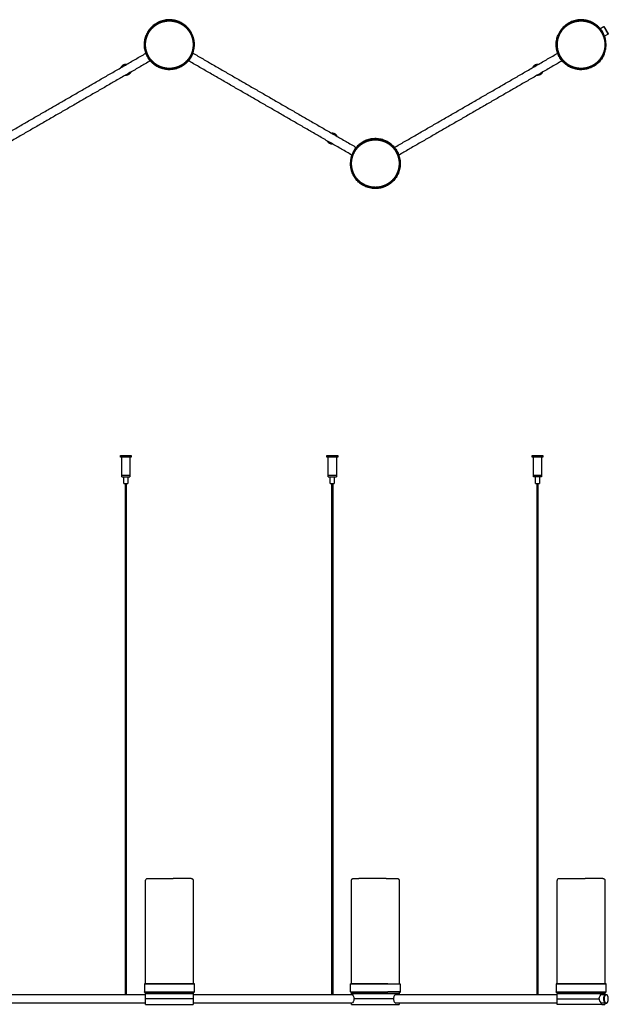
# Model space of a CAD drawing. Units: millimetres. Extents: x -1480 to 1484, y -1111 to 1199.
# Drawn here: x 2 to 868, y -251 to 1199 of the extents above; entities that cross this region are included whole.
import ezdxf

# ---------------------------------------------------------------- set-up
doc = ezdxf.new("R2010")
doc.units = ezdxf.units.MM
doc.layers.add('1', color=18, linetype='Continuous', true_color=0x000000)
doc.layers.add('Make2D$Visibile$Curve', color=18, linetype='Continuous', true_color=0x000000)

msp = doc.modelspace()

# ---------------------------------------------------------------- linework, layer by layer
at = {"layer": '1'}
msp.add_lwpolyline([(257, -251.1), (257.2, -250.9)], dxfattribs=at)
at = {"layer": '1', "extrusion": (0, 0, -1)}
for centre, radius, start, end in [((-190.3, -68.5), 3.04, 0.7118, 89.2882), ((-796.2, -68.2), 2.76, 354.7094, 95.2906)]:
    msp.add_arc(centre, radius, start, end, dxfattribs=at)
at = {"layer": 'Make2D$Visibile$Curve'}
for points in [[(868.4, 1177.7), (863.1, 1174.7)], [(257.3, -236.3), (490.4, -236.3)], [(858.8, -236.3), (865.1, -236.4)], [(490.4, -249.3), (257.3, -249.3)]]:
    msp.add_lwpolyline(points, dxfattribs=at)
for points, weights, degree, knots in [([(187.2, 1162.3), (187.2, 1169), (189.7, 1175.2), (192.3, 1181.9), (197.5, 1187.1), (202.6, 1192.2), (209.3, 1194.9), (215.5, 1197.3), (222.2, 1197.3), (228.9, 1197.3), (235.1, 1194.9), (241.8, 1192.2), (247, 1187.1), (252.1, 1181.9), (254.8, 1175.2), (257.2, 1169), (257.2, 1162.3)], [1, 0.926776695297, 0.890165042945, 0.853553390593, 0.853553390593, 0.853553390593, 0.890165042945, 0.926776695297, 1, 0.926776695297, 0.890165042945, 0.853553390593, 0.853553390593, 0.853553390593, 0.890165042945, 0.926776695297, 1], 2, [0, 0, 0, 13.35205, 13.35205, 27.849525, 27.849525, 42.346999, 42.346999, 55.699049, 55.699049, 69.051099, 69.051099, 83.548574, 83.548574, 98.046048, 98.046048, 111.398098, 111.398098, 111.398098]), ([(256.2, 1148.2), (270.2, 1182.2), (236.3, 1196.3), (202.3, 1210.3), (188.3, 1176.4)], [1, 0.707106781187, 1, 0.707106781187, 1], 2, [0, 0, 0, 73.5, 73.5, 147, 147, 147]), ([(188.5, 1176.3), (202.5, 1209.9), (236.2, 1196), (269.9, 1182), (255.9, 1148.4)], [1, 0.707106781187, 1, 0.707106781187, 1], 2, [0, 0, 0, 72.9, 72.9, 145.8, 145.8, 145.8]), ([(793.5, 1162.3), (793.5, 1169), (795.9, 1175.2), (798.6, 1181.9), (803.7, 1187.1), (808.8, 1192.2), (815.6, 1194.9), (821.8, 1197.3), (828.5, 1197.3), (835.1, 1197.3), (841.3, 1194.9), (848.1, 1192.2), (853.2, 1187.1), (858.3, 1181.9), (861, 1175.2), (863.5, 1169), (863.5, 1162.3)], [1, 0.926776695297, 0.890165042945, 0.853553390593, 0.853553390593, 0.853553390593, 0.890165042945, 0.926776695297, 1, 0.926776695297, 0.890165042945, 0.853553390593, 0.853553390593, 0.853553390593, 0.890165042945, 0.926776695297, 1], 2, [0, 0, 0, 13.35205, 13.35205, 27.849525, 27.849525, 42.346999, 42.346999, 55.699049, 55.699049, 69.051099, 69.051099, 83.548574, 83.548574, 98.046048, 98.046048, 111.398098, 111.398098, 111.398098]), ([(862.4, 1148.2), (876.5, 1182.2), (842.5, 1196.3), (808.6, 1210.3), (794.5, 1176.4)], [1, 0.707106781187, 1, 0.707106781187, 1], 2, [0, 0, 0, 73.5, 73.5, 147, 147, 147]), ([(862.1, 1148.4), (876.1, 1182), (842.4, 1196), (808.7, 1209.9), (794.8, 1176.3)], [1, 0.707106781187, 1, 0.707106781187, 1], 2, [-145.8, -145.8, -145.8, -72.9, -72.9, 0, 0, 0]), ([(256.2, 1148.2), (242.1, 1114.3), (208.1, 1128.4), (174.2, 1142.4), (188.3, 1176.4)], [1, 0.707106781187, 1, 0.707106781187, 1], 2, [0, 0, 0, 73.5, 73.5, 147, 147, 147]), ([(188.5, 1176.3), (174.6, 1142.6), (208.3, 1128.6), (241.9, 1114.7), (255.9, 1148.4)], [1, 0.707106781187, 1, 0.707106781187, 1], 2, [-145.8, -145.8, -145.8, -72.9, -72.9, 0, 0, 0]), ([(862.4, 1148.2), (848.3, 1114.3), (814.4, 1128.4), (780.4, 1142.4), (794.5, 1176.4)], [1, 0.707106781187, 1, 0.707106781187, 1], 2, [0, 0, 0, 73.5, 73.5, 147, 147, 147]), ([(794.8, 1176.3), (780.8, 1142.6), (814.5, 1128.6), (848.2, 1114.7), (862.1, 1148.4)], [1, 0.707106781187, 1, 0.707106781187, 1], 2, [-145.8, -145.8, -145.8, -72.9, -72.9, 0, 0, 0]), ([(257.2, 1162.3), (257.2, 1155.6), (254.8, 1149.4), (252.1, 1142.7), (247, 1137.6), (241.8, 1132.4), (235.1, 1129.8), (228.9, 1127.3), (222.2, 1127.3), (215.5, 1127.3), (209.3, 1129.8), (202.6, 1132.4), (197.5, 1137.6), (192.3, 1142.7), (189.7, 1149.4), (187.2, 1155.6), (187.2, 1162.3)], [1, 0.926776695297, 0.890165042945, 0.853553390593, 0.853553390593, 0.853553390593, 0.890165042945, 0.926776695297, 1, 0.926776695297, 0.890165042945, 0.853553390593, 0.853553390593, 0.853553390593, 0.890165042945, 0.926776695297, 1], 2, [0, 0, 0, 13.35205, 13.35205, 27.849525, 27.849525, 42.346999, 42.346999, 55.699049, 55.699049, 69.051099, 69.051099, 83.548574, 83.548574, 98.046048, 98.046048, 111.398098, 111.398098, 111.398098]), ([(863.5, 1162.3), (863.5, 1155.6), (861, 1149.4), (858.3, 1142.7), (853.2, 1137.6), (848.1, 1132.4), (841.3, 1129.8), (835.1, 1127.3), (828.5, 1127.3), (821.8, 1127.3), (815.6, 1129.8), (808.8, 1132.4), (803.7, 1137.6), (798.6, 1142.7), (795.9, 1149.4), (793.5, 1155.6), (793.5, 1162.3)], [1, 0.926776695297, 0.890165042945, 0.853553390593, 0.853553390593, 0.853553390593, 0.890165042945, 0.926776695297, 1, 0.926776695297, 0.890165042945, 0.853553390593, 0.853553390593, 0.853553390593, 0.890165042945, 0.926776695297, 1], 2, [0, 0, 0, 13.35205, 13.35205, 27.849525, 27.849525, 42.346999, 42.346999, 55.699049, 55.699049, 69.051099, 69.051099, 83.548574, 83.548574, 98.046048, 98.046048, 111.398098, 111.398098, 111.398098]), ([(158.9, 1133.1), (158.5, 1133.1), (158.1, 1133.1), (152.9, 1133.1), (150.8, 1128.5)], [0.962426817463, 0.979823514612, 1, 0.789494149659, 0.881574430928], 2, [-17.102189, -17.102189, -17.102189, -16, -16, -4.500609, -4.500609, -4.500609]), ([(765.1, 1133.1), (764.7, 1133.1), (764.3, 1133.1), (759.2, 1133.1), (757, 1128.4)], [0.962614811542, 0.979932484256, 1, 0.78909678674, 0.881923141161], 2, [-17.096237, -17.096237, -17.096237, -16, -16, -4.478902, -4.478902, -4.478902]), ([(165.4, 1121.8), (163.2, 1117.1), (158.1, 1117.1), (157.7, 1117.1), (157.3, 1117.2)], [0.881928334432, 0.789090887405, 1, 0.980049865786, 0.962817499207], 2, [4.47858, 4.47858, 4.47858, 16, 16, 17.089824, 17.089824, 17.089824]), ([(771.6, 1121.9), (769.5, 1117.1), (764.3, 1117.1), (763.9, 1117.1), (763.5, 1117.2)], [0.882336377066, 0.788629044023, 1, 0.979956442571, 0.962656166097], 2, [4.453351, 4.453351, 4.453351, 16, 16, 17.094928, 17.094928, 17.094928]), ([(469.4, 1027.1), (467.2, 1031.8), (462.1, 1031.8), (461.7, 1031.8), (461.3, 1031.8)], [0.881904488692, 0.789117979602, 1, 0.979968468247, 0.962676926624], 2, [-27.51994, -27.51994, -27.51994, -16, -16, -14.905729, -14.905729, -14.905729]), ([(462.9, 1015.9), (462.5, 1015.8), (462.1, 1015.8), (456.9, 1015.8), (454.8, 1020.6)], [0.961826958234, 0.979475179293, 1, 0.789132196569, 0.881891979355], 2, [14.878782, 14.878782, 14.878782, 16, 16, 27.519163, 27.519163, 27.519163]), ([(554.6, 1009.6), (532.3, 1038.7), (503.1, 1016.4), (473.9, 994), (496.3, 964.8)], [1, 0.707106781187, 1, 0.707106781187, 1], 2, [0, 0, 0, 73.5, 73.5, 147, 147, 147]), ([(496.6, 965), (474.4, 993.9), (503.3, 1016.1), (532.2, 1038.3), (554.4, 1009.4)], [1, 0.707106781187, 1, 0.707106781187, 1], 2, [0, 0, 0, 72.9, 72.9, 145.8, 145.8, 145.8]), ([(508, 956.9), (502.2, 960.2), (498, 965.5), (493.5, 971.1), (491.7, 978.1), (489.8, 985.1), (490.9, 992.3), (491.8, 998.9), (495.2, 1004.7), (498.5, 1010.5), (503.7, 1014.6), (509.4, 1019.1), (516.4, 1021), (523.4, 1022.9), (530.6, 1021.8), (537.2, 1020.9), (543, 1017.5)], [1, 0.926776695297, 0.890165042945, 0.853553390593, 0.853553390593, 0.853553390593, 0.890165042945, 0.926776695297, 1, 0.926776695297, 0.890165042945, 0.853553390593, 0.853553390593, 0.853553390593, 0.890165042945, 0.926776695297, 1], 2, [0, 0, 0, 13.35205, 13.35205, 27.849525, 27.849525, 42.346999, 42.346999, 55.699049, 55.699049, 69.051099, 69.051099, 83.548574, 83.548574, 98.046048, 98.046048, 111.398098, 111.398098, 111.398098]), ([(543, 1017.5), (548.8, 1014.2), (552.9, 1008.9), (557.4, 1003.3), (559.3, 996.3), (561.2, 989.3), (560.1, 982.1), (559.1, 975.5), (555.8, 969.7), (552.5, 963.9), (547.2, 959.8), (541.5, 955.3), (534.5, 953.4), (527.5, 951.5), (520.4, 952.6), (513.8, 953.6), (508, 956.9)], [1, 0.926776695297, 0.890165042945, 0.853553390593, 0.853553390593, 0.853553390593, 0.890165042945, 0.926776695297, 1, 0.926776695297, 0.890165042945, 0.853553390593, 0.853553390593, 0.853553390593, 0.890165042945, 0.926776695297, 1], 2, [0, 0, 0, 13.35205, 13.35205, 27.849525, 27.849525, 42.346999, 42.346999, 55.699049, 55.699049, 69.051099, 69.051099, 83.548574, 83.548574, 98.046048, 98.046048, 111.398098, 111.398098, 111.398098]), ([(554.6, 1009.6), (577, 980.4), (547.8, 958), (518.7, 935.7), (496.3, 964.8)], [1, 0.707106781187, 1, 0.707106781187, 1], 2, [0, 0, 0, 73.5, 73.5, 147, 147, 147]), ([(496.6, 965), (518.7, 936.1), (547.7, 958.3), (576.6, 980.5), (554.4, 1009.4)], [1, 0.707106781187, 1, 0.707106781187, 1], 2, [-145.8, -145.8, -145.8, -72.9, -72.9, 0, 0, 0]), ([(150.1, 557.1), (150.1, 557.1), (158.1, 557.1), (166.1, 557.1), (166.1, 557.1)], [1, 0.707106781187, 1, 0.707106781187, 1], 2, [-32, -32, -32, -16, -16, 0, 0, 0]), ([(166.1, 555.1), (166.1, 555.1), (158.1, 555.1), (150.1, 555.1), (150.1, 555.1)], [1, 0.707106781187, 1, 0.707106781187, 1], 2, [-32, -32, -32, -16, -16, 0, 0, 0]), ([(454.1, 557.1), (454.1, 557.1), (462.1, 557.1), (470.1, 557.1), (470.1, 557.1)], [1, 0.707106781187, 1, 0.707106781187, 1], 2, [-32, -32, -32, -16, -16, 0, 0, 0]), ([(470.1, 555.1), (470.1, 555.1), (462.1, 555.1), (454.1, 555.1), (454.1, 555.1)], [1, 0.707106781187, 1, 0.707106781187, 1], 2, [-32, -32, -32, -16, -16, 0, 0, 0]), ([(756.3, 557.1), (756.3, 557.1), (764.3, 557.1), (772.3, 557.1), (772.3, 557.1)], [1, 0.707106781187, 1, 0.707106781187, 1], 2, [-32, -32, -32, -16, -16, 0, 0, 0]), ([(772.3, 555.1), (772.3, 555.1), (764.3, 555.1), (756.3, 555.1), (756.3, 555.1)], [1, 0.707106781187, 1, 0.707106781187, 1], 2, [-32, -32, -32, -16, -16, 0, 0, 0]), ([(152.1, 528.3), (152.1, 528.3), (158.1, 528.3), (164.1, 528.3), (164.1, 528.3)], [1, 0.707106781187, 1, 0.707106781187, 1], 2, [0, 0, 0, 12, 12, 24, 24, 24]), ([(164.1, 528.1), (164.1, 528.1), (158.1, 528.1), (152.1, 528.1), (152.1, 528.1)], [1, 0.707106781187, 1, 0.707106781187, 1], 2, [0, 0, 0, 12, 12, 24, 24, 24]), ([(152.1, 526.1), (152.1, 526.1), (158.1, 526.1), (164.1, 526.1), (164.1, 526.1)], [1, 0.707106781187, 1, 0.707106781187, 1], 2, [0, 0, 0, 12, 12, 24, 24, 24]), ([(456.1, 528.3), (456.1, 528.3), (462.1, 528.3), (468.1, 528.3), (468.1, 528.3)], [1, 0.707106781187, 1, 0.707106781187, 1], 2, [0, 0, 0, 12, 12, 24, 24, 24]), ([(468.1, 528.1), (468.1, 528.1), (462.1, 528.1), (456.1, 528.1), (456.1, 528.1)], [1, 0.707106781187, 1, 0.707106781187, 1], 2, [0, 0, 0, 12, 12, 24, 24, 24]), ([(456.1, 526.1), (456.1, 526.1), (462.1, 526.1), (468.1, 526.1), (468.1, 526.1)], [1, 0.707106781187, 1, 0.707106781187, 1], 2, [0, 0, 0, 12, 12, 24, 24, 24]), ([(758.3, 528.3), (758.3, 528.3), (764.3, 528.3), (770.3, 528.3), (770.3, 528.3)], [1, 0.707106781187, 1, 0.707106781187, 1], 2, [0, 0, 0, 12, 12, 24, 24, 24]), ([(770.3, 528.1), (770.3, 528.1), (764.3, 528.1), (758.3, 528.1), (758.3, 528.1)], [1, 0.707106781187, 1, 0.707106781187, 1], 2, [0, 0, 0, 12, 12, 24, 24, 24]), ([(770.3, 526.1), (770.3, 526.1), (764.3, 526.1), (758.3, 526.1), (758.3, 526.1)], [1, 0.707106781187, 1, 0.707106781187, 1], 2, [-24, -24, -24, -12, -12, 0, 0, 0]), ([(155.1, 516.1), (155.1, 516.1), (158.1, 516.1), (161.1, 516.1), (161.1, 516.1)], [1, 0.707106781187, 1, 0.707106781187, 1], 2, [0, 0, 0, 6, 6, 12, 12, 12]), ([(459.1, 516.1), (459.1, 516.1), (462.1, 516.1), (465.1, 516.1), (465.1, 516.1)], [1, 0.707106781187, 1, 0.707106781187, 1], 2, [0, 0, 0, 6, 6, 12, 12, 12]), ([(761.3, 516.1), (761.3, 516.1), (764.3, 516.1), (767.3, 516.1), (767.3, 516.1)], [1, 0.707106781187, 1, 0.707106781187, 1], 2, [0, 0, 0, 6, 6, 12, 12, 12]), ([(222.2, -65.4), (223.2, -65.4), (224.1, -65.4), (226.1, -65.4), (228, -65.4)], [1, 0.987796115883, 0.976609222109, 0.95423543456, 0.935929608385], 2, [64, 64, 64, 65.908914, 65.908914, 69.858507, 69.858507, 69.858507]), ([(254.2, -65.4), (255.5, -65.4), (256.3, -66.3), (257.2, -67.2), (257.2, -68.4)], [1, 0.853553390593, 0.853553390593, 0.853553390593, 1], 2, [0, 0, 0, 2.485281, 2.485281, 4.970563, 4.970563, 4.970563]), ([(490.5, -68.4), (490.5, -67.7), (490.8, -66.9), (491.3, -66.3), (491.6, -66), (492, -65.8), (492.5, -65.6), (492.7, -65.5), (493.1, -65.5), (493.3, -65.5), (493.5, -65.4)], [0.868360835792, 0.783581835697, 0.741192335649, 0.741192335649, 0.741192335649, 0.741192335649, 0.741192335649, 0.741192335649, 0.741192335649, 0.741192335649, 0.741192335649], 3, [0, 0, 0, 0, 2.417232, 2.417232, 2.417232, 3.72561, 3.72561, 4.344909, 4.344909, 4.781772, 4.781772, 4.781772, 4.781772]), ([(493.5, -65.4), (498.2, -65.4), (498.8, -65.4), (499.8, -65.4), (501.1, -65.4)], [1, 0.987796115883, 0.976609222109, 0.95423543456, 0.935929608385], 2, [64, 64, 64, 65.908914, 65.908914, 69.858507, 69.858507, 69.858507]), ([(541.5, -65.4), (542.3, -65.4), (543.1, -65.4), (544.7, -65.4), (557.5, -65.4)], [1, 0.987796115883, 0.976609222109, 0.95423543456, 0.935929608385], 2, [36.955393, 36.955393, 36.955393, 38.864307, 38.864307, 42.8139, 42.8139, 42.8139]), ([(557.5, -65.4), (557.5, -65.4), (557.9, -65.5), (558.2, -65.5), (558.4, -65.6), (559, -65.8), (559.3, -66), (559.6, -66.3), (560.2, -66.9), (560.5, -67.7), (560.5, -68.4)], [1, 1, 1, 1, 1, 1, 1, 1, 1, 1.05719095842, 1.17157287525], 3, [0, 0, 0, 0, 0.306089, 0.306089, 0.967741, 0.967741, 2.365594, 2.365594, 2.365594, 4.782826, 4.782826, 4.782826, 4.782826]), ([(828.4, -65.4), (829.4, -65.4), (830.4, -65.4), (832.3, -65.4), (834.3, -65.4)], [1, 0.987796115883, 0.976609222109, 0.95423543456, 0.935929608385], 2, [64, 64, 64, 65.908914, 65.908914, 69.858507, 69.858507, 69.858507]), ([(860.4, -65.4), (861.7, -65.4), (862.6, -66.3), (863.4, -67.2), (863.4, -68.4)], [1, 0.853553390593, 0.853553390593, 0.853553390593, 1], 2, [0, 0, 0, 2.485281, 2.485281, 4.970563, 4.970563, 4.970563]), ([(259, -220.8), (259, -220.8), (222.2, -220.8), (185.5, -220.8), (185.5, -220.8)], [1, 0.707106781187, 1, 0.707106781187, 1], 2, [0, 0, 0, 73.5, 73.5, 147, 147, 147]), ([(185.8, -220.5), (185.8, -220.5), (222.2, -220.5), (258.7, -220.5), (258.7, -220.5)], [1, 0.707106781187, 1, 0.707106781187, 1], 2, [-145.8, -145.8, -145.8, -72.9, -72.9, 0, 0, 0]), ([(543.8, -220.8), (512, -220.8), (493.6, -220.8), (488.7, -220.8), (488.7, -220.8)], [1, 0.707106781186, 1, 0.90012054794, 0.868360835792], 2, [0, 0, 0, 73.5, 73.5, 98.564219, 98.564219, 98.564219]), ([(489, -220.5), (489, -220.5), (493.9, -220.5), (512.1, -220.5), (543.7, -220.5)], [0.868360835792, 0.90012054794, 1, 0.707106781186, 1], 2, [-97.759613, -97.759613, -97.759613, -72.9, -72.9, 0, 0, 0]), ([(865.2, -220.8), (865.2, -220.8), (828.4, -220.8), (791.7, -220.8), (791.7, -220.8)], [1, 0.707106781187, 1, 0.707106781187, 1], 2, [0, 0, 0, 73.5, 73.5, 147, 147, 147]), ([(792, -220.5), (792, -220.5), (828.4, -220.5), (864.9, -220.5), (864.9, -220.5)], [1, 0.707106781187, 1, 0.707106781187, 1], 2, [-145.8, -145.8, -145.8, -72.9, -72.9, 0, 0, 0]), ([(185.5, -232.5), (185.5, -232.5), (222.2, -232.5), (259, -232.5), (259, -232.5)], [1, 0.707106781187, 1, 0.707106781187, 1], 2, [0, 0, 0, 73.5, 73.5, 147, 147, 147]), ([(191.7, -242.8), (190.9, -242.8), (190.2, -242.8), (187, -242.8), (187, -242.8)], [1, 0.998981962015, 1, 0.949481241439, 0.944654284617], 2, [0, 0, 0, 3.2709, 3.2709, 19.740035, 19.740035, 19.740035]), ([(257.4, -242.8), (257.4, -242.8), (252.7, -242.8), (244.6, -242.8), (228.7, -242.8), (222.2, -242.8), (215.7, -242.8), (199.8, -242.8), (191.7, -242.8)], [0.95638072682, 0.944616432267, 1, 0.908639248655, 1, 0.98281971728, 1, 0.908103419642, 1], 2, [12.746893, 12.746893, 12.746893, 32.369564, 32.369564, 64.739128, 64.739128, 77.966376, 77.966376, 110.355066, 110.355066, 110.355066]), ([(191.9, -234.8), (202, -234.8), (222.2, -234.8), (242.4, -234.8), (252.5, -234.8), (257.2, -234.8), (257.2, -234.8)], [1, 0.86602577531, 1, 0.866025403784, 1, 0.933004775642, 0.93301270283], 2, [-121.269986, -121.269986, -121.269986, -80.846705, -80.846705, -40.423352, -40.423352, -20.209285, -20.209285, -20.209285]), ([(192.1, -234.5), (205.4, -234.5), (231.2, -234.5), (257, -234.5), (257, -234.5)], [1, 0.793353577258, 1, 0.793353577258, 1], 2, [0, 0, 0, 53.329183, 53.329183, 106.658365, 106.658365, 106.658365]), ([(488.7, -232.5), (488.7, -232.5), (493.6, -232.5), (512, -232.5), (543.8, -232.5)], [0.868360835792, 0.90012054794, 1, 0.707106781187, 1], 2, [48.435781, 48.435781, 48.435781, 73.5, 73.5, 147, 147, 147]), ([(490.5, -234.8), (490.5, -234.8), (495.2, -234.8), (505.3, -234.8), (525.5, -234.8), (545.7, -234.8), (555.8, -234.8)], [0.933012890784, 0.933027365971, 1, 0.866025403784, 1, 0.866025403784, 1], 2, [-101.053977, -101.053977, -101.053977, -80.846705, -80.846705, -40.423352, -40.423352, 0, 0, 0]), ([(490.7, -234.5), (490.7, -234.5), (500.9, -234.5), (519.7, -234.5), (542.8, -234.5)], [0.90052205277, 0.876744276505, 1, 0.793353577258, 1], 2, [21.520614, 21.520614, 21.520614, 53.329183, 53.329183, 106.658365, 106.658365, 106.658365]), ([(552.2, -242.8), (541.7, -242.8), (525.5, -242.8), (510.6, -242.8), (494.1, -242.8)], [1, 0.908639248655, 1, 0.915341227123, 0.987579321216], 2, [-110.355066, -110.355066, -110.355066, -77.985502, -77.985502, -47.990482, -47.990482, -47.990482]), ([(791.7, -232.5), (791.7, -232.5), (828.4, -232.5), (865.2, -232.5), (865.2, -232.5)], [1, 0.707106781187, 1, 0.707106781187, 1], 2, [0, 0, 0, 73.5, 73.5, 147, 147, 147]), ([(793.3, -242.9), (793.3, -242.9), (795.3, -242.9), (797.5, -242.9), (801.8, -242.9), (812.4, -242.9), (828.6, -242.9), (844.7, -242.9), (855.2, -242.9)], [0.955993958587, 0.963525117138, 1, 0.98281971728, 1, 0.908639248655, 1, 0.908639248655, 1], 2, [-90.755968, -90.755968, -90.755968, -77.914425, -77.914425, -64.679068, -64.679068, -32.339534, -32.339534, 0, 0, 0]), ([(798.2, -234.8), (808.3, -234.8), (828.5, -234.8), (848.7, -234.8), (858.8, -234.8)], [1, 0.866025403784, 1, 0.866025403784, 1], 2, [-80.846705, -80.846705, -80.846705, -40.423352, -40.423352, 0, 0, 0]), ([(863.2, -234.5), (863.2, -234.5), (837.4, -234.5), (811.7, -234.5), (798.4, -234.5)], [1, 0.793353577258, 1, 0.793353577258, 1], 2, [-106.658365, -106.658365, -106.658365, -53.329183, -53.329183, 0, 0, 0]), ([(865.1, -249.4), (861.9, -249.4), (861.9, -242.9), (861.9, -236.4), (865.1, -236.4)], [1, 0.707106781187, 1, 0.707106781187, 1], 2, [0, 0, 0, 13, 13, 26, 26, 26]), ([(865.4, -236.7), (862.3, -236.7), (862.3, -242.9), (862.3, -249.1), (865.4, -249.1)], [1, 0.707106781187, 1, 0.707106781187, 1], 2, [-24.8, -24.8, -24.8, -12.4, -12.4, 0, 0, 0]), ([(867.2, -248), (868.5, -246.1), (868.5, -242.9), (868.5, -239.7), (867.2, -237.8)], [0.859744167766, 0.823443287197, 1, 0.823443287197, 0.859744167766], 2, [-19.874749, -19.874749, -19.874749, -12.4, -12.4, -4.925251, -4.925251, -4.925251]), ([(191.9, -250.9), (209.4, -250.9), (239.7, -250.9), (257.2, -250.9), (257.2, -250.9)], [1, 0.707106781187, 1, 0.806995799947, 0.86835475237], 2, [0, 0, 0, 70.0153, 70.0153, 116.152412, 116.152412, 116.152412]), ([(490.5, -250.9), (490.5, -250.9), (508, -250.9), (538.3, -250.9), (555.8, -250.9)], [0.868334175243, 0.807028173814, 1, 0.707106781187, 1], 2, [23.885928, 23.885928, 23.885928, 70.0153, 70.0153, 140.030601, 140.030601, 140.030601]), ([(858.8, -250.9), (848.7, -250.9), (828.5, -250.9), (808.2, -250.9), (798.1, -250.9)], [1, 0.865741416429, 1, 0.865741416429, 1], 2, [-80.952733, -80.952733, -80.952733, -40.476366, -40.476366, 0, 0, 0])]:
    msp.add_rational_spline(points, weights, degree=degree, knots=knots, dxfattribs=at)
for points, degree in [([(856.6, 1186), (859.2, 1187.5), (861.9, 1189)], 2), ([(861.9, 1189), (862.1, 1188.9), (862.3, 1188.9)], 2), ([(868.5, 1178.2), (868.4, 1177.9), (868.4, 1177.7)], 2), ([(-52.7, 1010.9), (67.5, 1080.3), (187.7, 1149.7)], 2), ([(256.8, 1149.9), (377.1, 1080.4), (497.4, 1011)], 2), ([(553.5, 1010.9), (673.9, 1080.4), (794.2, 1149.9)], 2), ([(194.2, 1138.5), (74, 1069.1), (-46.2, 999.7)], 2), ([(490.9, 999.7), (370.6, 1069.2), (250.3, 1138.6)], 2), ([(800.5, 1138.5), (680.3, 1069.1), (560.1, 999.7)], 2), ([(150.1, 555.1), (150.1, 556.1), (150.1, 557.1)], 2), ([(152.1, 528.3), (152.1, 541.7), (152.1, 555.1)], 2), ([(164.1, 555.1), (164.1, 541.7), (164.1, 528.3)], 2), ([(166.1, 557.1), (166.1, 556.1), (166.1, 555.1)], 2), ([(454.1, 555.1), (454.1, 556.1), (454.1, 557.1)], 2), ([(456.1, 528.3), (456.1, 541.7), (456.1, 555.1)], 2), ([(468.1, 555.1), (468.1, 541.7), (468.1, 528.3)], 2), ([(470.1, 557.1), (470.1, 556.1), (470.1, 555.1)], 2), ([(756.3, 555.1), (756.3, 556.1), (756.3, 557.1)], 2), ([(758.3, 528.3), (758.3, 541.7), (758.3, 555.1)], 2), ([(770.3, 555.1), (770.3, 541.7), (770.3, 528.3)], 2), ([(772.3, 557.1), (772.3, 556.1), (772.3, 555.1)], 2), ([(152.1, 526.1), (152.1, 527.1), (152.1, 528.1)], 2), ([(155.1, 516.1), (155.1, 521.1), (155.1, 526.1)], 2), ([(161.1, 526.1), (161.1, 521.1), (161.1, 516.1)], 2), ([(164.1, 528.1), (164.1, 527.1), (164.1, 526.1)], 2), ([(456.1, 526.1), (456.1, 527.1), (456.1, 528.1)], 2), ([(459.1, 516.1), (459.1, 521.1), (459.1, 526.1)], 2), ([(465.1, 526.1), (465.1, 521.1), (465.1, 516.1)], 2), ([(468.1, 528.1), (468.1, 527.1), (468.1, 526.1)], 2), ([(758.3, 526.1), (758.3, 527.1), (758.3, 528.1)], 2), ([(761.3, 516.1), (761.3, 521.1), (761.3, 526.1)], 2), ([(767.3, 526.1), (767.3, 521.1), (767.3, 516.1)], 2), ([(770.3, 528.1), (770.3, 527.1), (770.3, 526.1)], 2), ([(157.5, -236.3), (157.5, 139.9), (157.5, 516.1)], 2), ([(158.7, 516.1), (158.7, 139.9), (158.7, -236.3)], 2), ([(461.5, -236.3), (461.5, 139.9), (461.5, 516.1)], 2), ([(462.7, 516.1), (462.7, 139.9), (462.7, -236.3)], 2), ([(763.7, -236.3), (763.7, 139.9), (763.7, 516.1)], 2), ([(764.9, 516.1), (764.9, 139.9), (764.9, -236.3)], 2), ([(187.2, -220.5), (187.2, -144.5), (187.2, -68.4)], 2), ([(257.2, -68.4), (257.2, -144.5), (257.2, -220.5)], 2), ([(490.5, -220.5), (490.5, -144.5), (490.5, -68.4)], 2), ([(560.5, -68.4), (560.5, -144.5), (560.5, -220.5)], 2), ([(793.4, -220.5), (793.4, -144.5), (793.4, -68.4)], 2), ([(863.4, -68.4), (863.4, -144.5), (863.4, -220.5)], 2), ([(185.8, -220.5), (185.6, -220.7), (185.5, -220.8)], 2), ([(185.5, -220.8), (185.5, -226.7), (185.5, -232.5)], 2), ([(258.7, -220.5), (258.8, -220.7), (259, -220.8)], 2), ([(259, -232.5), (259, -226.7), (259, -220.8)], 2), ([(488.7, -220.8), (488.9, -220.7), (489, -220.5)], 2), ([(488.7, -232.5), (488.7, -226.7), (488.7, -220.8)], 2), ([(561.9, -220.5), (562.1, -220.7), (562.2, -220.8)], 2), ([(562.2, -220.8), (562.2, -226.7), (562.2, -232.5)], 2), ([(791.7, -220.8), (791.8, -220.7), (792, -220.5)], 2), ([(791.7, -220.8), (791.7, -226.7), (791.7, -232.5)], 2), ([(864.9, -220.5), (865, -220.7), (865.2, -220.8)], 2), ([(865.2, -232.5), (865.2, -226.7), (865.2, -220.8)], 2), ([(-50.4, -236.3), (68.4, -236.3), (187.2, -236.3)], 2), ([(187.5, -234.5), (186.5, -233.5), (185.5, -232.5)], 2), ([(187, -242.8), (187.1, -238.8), (187.2, -234.8)], 2), ([(187.2, -250.9), (187.1, -246.9), (187, -242.8)], 2), ([(187.2, -234.8), (187.3, -234.7), (187.4, -234.6), (187.5, -234.5)], 3), ([(259, -232.5), (258, -233.5), (257, -234.5)], 2), ([(257, -234.5), (257, -234.6), (257.1, -234.7), (257.2, -234.8)], 3), ([(257.2, -234.8), (257.3, -238.8), (257.4, -242.8)], 2), ([(257.4, -242.8), (257.3, -246.9), (257.2, -250.9)], 2), ([(490.7, -234.5), (490.1, -233.9), (489.4, -233.2), (488.7, -232.5)], 3), ([(490.4, -236.3), (490.4, -235.6), (490.5, -234.8)], 2), ([(490.5, -234.8), (490.5, -234.7), (490.6, -234.6), (490.7, -234.5)], 3), ([(555.8, -236.3), (674.6, -236.3), (793.4, -236.3)], 2), ([(562.2, -232.5), (561.2, -233.5), (560.2, -234.5)], 2), ([(560.2, -234.5), (560.3, -234.6), (560.4, -234.7), (560.5, -234.8)], 3), ([(560.5, -234.8), (560.5, -235.6), (560.5, -236.3)], 2), ([(793.7, -234.5), (792.7, -233.5), (791.7, -232.5)], 2), ([(793.2, -242.9), (793.3, -238.9), (793.4, -234.8)], 2), ([(793.4, -250.9), (793.3, -246.9), (793.2, -242.9)], 2), ([(793.4, -234.8), (793.5, -234.7), (793.6, -234.6), (793.7, -234.5)], 3), ([(865.2, -232.5), (864.2, -233.5), (863.2, -234.5)], 2), ([(863.2, -234.5), (863.3, -234.6), (863.4, -234.7), (863.5, -234.8)], 3), ([(863.5, -234.8), (863.5, -235.6), (863.5, -236.4)], 2), ([(187.2, -249.3), (68.4, -249.3), (-50.4, -249.3)], 2), ([(490.5, -250.9), (490.4, -250.1), (490.4, -249.3)], 2), ([(793.4, -249.3), (674.6, -249.3), (555.8, -249.3)], 2), ([(560.5, -249.3), (560.5, -250.1), (560.5, -250.9)], 2), ([(865.1, -249.4), (862, -249.4), (858.9, -249.4)], 2), ([(863.5, -249.4), (863.5, -250.1), (863.5, -250.9)], 2)]:
    msp.add_open_spline(points, degree=degree, dxfattribs=at)
for points, weights in [([(865.1, 1183.4), (861.9, 1189), (861.9, 1189)], [1, 0.707106781186, 1]), ([(862.3, 1188.9), (862.3, 1188.9), (865.4, 1183.5)], [1, 0.707106781187, 1]), ([(868.4, 1177.7), (868.4, 1177.7), (865.1, 1183.4)], [1, 0.707106781186, 1]), ([(865.4, 1183.5), (868.5, 1178.2), (868.5, 1178.2)], [1, 0.707106781187, 1]), ([(190.7, -65.4), (195, -65.4), (222.2, -65.4)], [0.935929608385, 0.762024259714, 0.955252424904]), ([(254.2, -65.4), (254.2, -65.4), (228, -65.4)], [1, 0.743718433538, 0.935929608385]), ([(541.5, -65.4), (518.4, -65.4), (501.1, -65.4)], [1, 0.743718433538, 0.935929608385]), ([(797, -65.4), (801.3, -65.4), (828.4, -65.4)], [0.935929608385, 0.762024259714, 0.955252424904]), ([(860.4, -65.4), (860.4, -65.4), (834.3, -65.4)], [1, 0.743718433538, 0.935929608385]), ([(543.7, -220.5), (561.9, -220.5), (561.9, -220.5)], [1, 0.806986233247, 0.868360835792]), ([(543.8, -220.8), (562.2, -220.8), (562.2, -220.8)], [1, 0.806986233247, 0.868360835792]), ([(187.2, -234.8), (187.2, -234.8), (191.9, -234.8)], [0.966044720342, 0.949440245784, 1]), ([(192.1, -234.5), (187.5, -234.5), (187.5, -234.5)], [1, 0.965925624792, 1]), ([(542.8, -234.5), (550.9, -234.5), (555.6, -234.5)], [1, 0.965925826289, 1]), ([(562.2, -232.5), (562.2, -232.5), (543.8, -232.5)], [0.868360835792, 0.806986233246, 1]), ([(555.6, -234.5), (560.2, -234.5), (560.2, -234.5)], [1, 0.916609013894, 0.900521864913]), ([(555.8, -234.8), (560.5, -234.8), (560.5, -234.8)], [1, 0.949416378961, 0.966060411653]), ([(793.4, -234.8), (793.4, -234.8), (798.1, -234.8)], [0.966258054671, 0.94953849587, 1]), ([(798.4, -234.5), (793.7, -234.5), (793.7, -234.5)], [1, 0.965925624792, 1]), ([(863.5, -234.8), (863.5, -234.8), (858.8, -234.8)], [0.933296733413, 0.933430295957, 1]), ([(865.1, -236.4), (866.2, -236.4), (867, -237.6)], [1, 0.883663493989, 0.859744167766]), ([(867.2, -237.8), (866.4, -236.7), (865.4, -236.7)], [0.859744167766, 0.88366349399, 1]), ([(187.2, -250.9), (187.2, -250.9), (191.9, -250.9)], [0.86835475237, 0.90011098124, 1]), ([(555.8, -250.9), (560.5, -250.9), (560.5, -250.9)], [1, 0.900078607373, 0.868334175243]), ([(798.1, -250.9), (793.4, -250.9), (793.4, -250.9)], [1, 0.933208773686, 0.933296385322]), ([(858.8, -250.9), (863.5, -250.9), (863.5, -250.9)], [1, 0.933430295878, 0.933296733334]), ([(867, -248.2), (866.2, -249.4), (865.1, -249.4)], [0.859744167766, 0.883663493989, 1]), ([(865.4, -249.1), (866.4, -249.1), (867.2, -248)], [1, 0.883663493989, 0.859744167766])]:
    msp.add_rational_spline(points, weights, degree=2, dxfattribs=at)
for points, knots in [([(190.2, -65.4), (190.2, -65.4), (190.3, -65.4), (190.3, -65.4), (190.4, -65.4), (190.5, -65.4), (190.6, -65.4), (190.7, -65.4)], [0, 0, 0, 0, 1.55802, 1.55802, 3.683974, 3.683974, 5.85566, 5.85566, 5.85566, 5.85566]), ([(796.4, -65.4), (796.5, -65.4), (796.5, -65.4), (796.5, -65.4), (796.6, -65.4), (796.8, -65.4), (796.9, -65.4), (797, -65.4)], [0, 0, 0, 0, 1.55802, 1.55802, 3.683974, 3.683974, 5.85566, 5.85566, 5.85566, 5.85566]), ([(490.4, -236.3), (491.3, -236.3), (492.2, -237), (493.7, -239.5), (494.1, -241.1), (494.1, -242.8)], [0, 0, 0, 0, 5.243836, 5.243836, 10.492248, 10.492248, 10.492248, 10.492248]), ([(494.1, -242.8), (494.1, -244.6), (493.7, -246.2), (492.2, -248.6), (491.3, -249.3), (490.4, -249.3)], [10.492248, 10.492248, 10.492248, 10.492248, 15.733692, 15.733692, 20.975136, 20.975136, 20.975136, 20.975136]), ([(555.8, -236.3), (555, -236.3), (554, -237), (552.6, -239.5), (552.2, -241.1), (552.2, -242.8)], [0, 0, 0, 0, 5.243836, 5.243836, 10.492248, 10.492248, 10.492248, 10.492248]), ([(552.2, -242.8), (552.2, -244.6), (552.6, -246.2), (554, -248.6), (555, -249.3), (555.8, -249.3)], [10.492248, 10.492248, 10.492248, 10.492248, 15.733692, 15.733692, 20.975136, 20.975136, 20.975136, 20.975136]), ([(855.2, -242.9), (855.2, -241.1), (855.6, -239.5), (857.1, -237), (858, -236.3), (858.8, -236.3)], [0, 0, 0, 0, 5.250951, 5.250951, 10.497324, 10.497324, 10.497324, 10.497324]), ([(855.2, -242.9), (855.2, -244.6), (855.6, -246.3), (857, -248.6), (858, -249.3), (858.9, -249.4)], [-10.467288, -10.467288, -10.467288, -10.467288, -5.234615, -5.234615, -0.001942, -0.001942, -0.001942, -0.001942])]:
    msp.add_open_spline(points, degree=3, knots=knots, dxfattribs=at)

doc.saveas('drawing.dxf')
